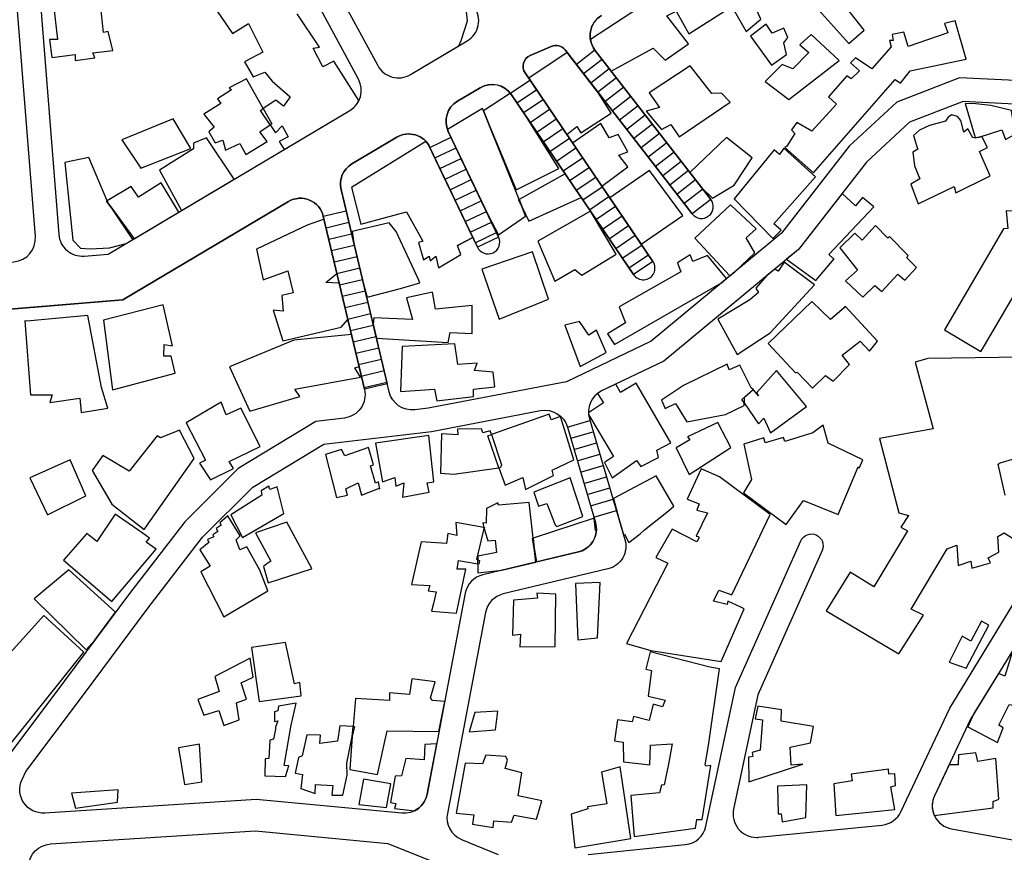
# Model space of a CAD drawing. Units: millimetres. Extents: x 168329 to 181857, y 216494 to 220063.
# Drawn here: x 176522 to 176774, y 217691 to 217903 of the extents above; entities that cross this region are included whole.
import ezdxf

# ---------------------------------------------------------------- set-up
doc = ezdxf.new("R2010")
doc.units = ezdxf.units.MM
doc.layers.add('0-Maisons', color=8, linetype='Continuous')
doc.layers.add('0-Routes', color=2, linetype='Continuous')

msp = doc.modelspace()

# ---------------------------------------------------------------- linework, layer by layer
at = {"layer": '0-Maisons'}
msp.add_line((176637.89, 217847.78), (176633.99, 217845.69), dxfattribs=at)
for points in [[(176635.92, 217908.64), (176623.86, 217923.96), (176607.98, 217913.87, 0.39338), (176605.92, 217905.96), (176613.61, 217891.69, 0.4265), (176621.95, 217889.39), (176634.37, 217896.77), (176634.91, 217898.07), (176636.55, 217903.14)], [(176689.91, 217905.64), (176693.11, 217899.81), (176704.12, 217906.81), (176707.74, 217900.42), (176711.49, 217903.57), (176709.95, 217906.92), (176697.5, 217917.73), (176667.96, 217898.33, 0.123943), (176669.13, 217895.65), (176673.28, 217890.29), (176684, 217896.14), (176687.1, 217893.05), (176693.02, 217897.29), (176687.46, 217904.44)], [(176651.74, 217878.4), (176651.75, 217878.4), (176647.8, 217884.24, 0.020228), (176647.51, 217884.63), (176640.65, 217880.13), (176642.01, 217876.73), (176649.02, 217859.93), (176659.88, 217865.38)], [(176642.01, 217876.73), (176640.61, 217880.1), (176640.65, 217880.13), (176640.42, 217880.71), (176631.46, 217875.32, 0.020579), (176631.65, 217874.86), (176641.92, 217853.27), (176644.44, 217848.43), (176651.41, 217853.21), (176650.5, 217855.49), (176649.6, 217857.35), (176649.72, 217857.43)], [(176626.6, 217871.41, 0.047738), (176625.9, 217872.32), (176606.91, 217860.56), (176609.34, 217851.15), (176620.99, 217854.33), (176625.12, 217846.79), (176624.04, 217846.45), (176625.31, 217842.05), (176626.74, 217842.96), (176627.01, 217841.79), (176628.46, 217842.94), (176629.17, 217839.95), (176634.86, 217843.38), (176633.99, 217845.69), (176637.89, 217847.78)], [(176688.5, 217795.24), (176679.62, 217810.54), (176675.64, 217808.1), (176674.44, 217810.26), (176670.84, 217808.53, 0.051307), (176669.8, 217807.89), (176671.31, 217805.51), (176667.45, 217802.94, 0.019594), (176667.48, 217802.47), (176673.87, 217791.72), (176671.57, 217790.24), (176671.72, 217789.91), (176673.52, 217786.3), (176679.78, 217790.71), (176680.83, 217789.24), (176685.33, 217791.53), (176684.91, 217793.41)], [(176669.48, 217772.87), (176669.3, 217772.87), (176668.95, 217775.92), (176668.93, 217775.99), (176653.31, 217770.86), (176653.59, 217768.34), (176654.2, 217764.83), (176664.89, 217767.38, 0.330872)], [(176628.68, 217718.31), (176625.65, 217718.18), (176625.47, 217714.23), (176620.76, 217714.59), (176619.73, 217710.17), (176618.05, 217710.09), (176616.91, 217703.34), (176618.27, 217703.04), (176617.89, 217701.81), (176623.08, 217701.2, 0.231002), (176626.23, 217705.42)], [(176771.56, 217714.59), (176766.94, 217713.81), (176766.47, 217715.98), (176762.05, 217715.46), (176761.94, 217712.92), (176759.6, 217712.93), (176755.88, 217705.04, 0.219693), (176755.84, 217700.02), (176770.91, 217701.97), (176770.92, 217703.59), (176772.32, 217704.17)]]:
    msp.add_lwpolyline(points, format="xyb", close=True, dxfattribs=at)
for points in [[(176541.97, 217914.51), (176543.57, 217914.59), (176543.15, 217919.84), (176538.8, 217918.71), (176538.23, 217920.33), (176533.4, 217919.85), (176533.24, 217918.33), (176527.34, 217917.74), (176528.26, 217913.1), (176530.05, 217913.25), (176531.8, 217898.36), (176529.78, 217898.33), (176530.37, 217893.72), (176536.28, 217894.53), (176536.26, 217893.03), (176541.32, 217893.68), (176540.82, 217894.99), (176545.89, 217895.56), (176544.71, 217900.38), (176543.54, 217900.17)], [(176728.71, 217912.48), (176724.03, 217908.4), (176734.01, 217897.34), (176737.93, 217900.76)], [(176761.19, 217903.17), (176758.47, 217902.46), (176759.33, 217900.06), (176749.15, 217896.6), (176748.1, 217900.24), (176745.11, 217899.67), (176745.37, 217898.08), (176744.41, 217898.11), (176744.79, 217896.47), (176739.88, 217890.88), (176735.71, 217893.68), (176734.45, 217892.37), (176736.74, 217890.38), (176734.64, 217888.34), (176733.49, 217889.1), (176728.81, 217883.68), (176730.85, 217881.81), (176724.52, 217874.94), (176720.68, 217877.13), (176719.37, 217875.27), (176720.19, 217874.29), (176718.13, 217871.05), (176717.68, 217870.73), (176725.01, 217864.24), (176745.87, 217888.11), (176747.19, 217887.23), (176749.7, 217890.32), (176764.02, 217893.33)], [(176717.36, 217897.54), (176718.39, 217898.83), (176717.39, 217901.23), (176714.45, 217899.99), (176712.86, 217902.31), (176708.91, 217899.25), (176714.26, 217891.77), (176718.05, 217894.55)], [(176731.53, 217893), (176724.37, 217899.67), (176721.51, 217896.96), (176723.81, 217895.02), (176719.65, 217890.88), (176716.94, 217891.93), (176712.65, 217887.66), (176718.67, 217883.01)], [(176670.04, 217884.68), (176661.99, 217895.07), (176652.19, 217888.45), (176661.92, 217874.1), (176664.51, 217876.08), (176665.54, 217874.53), (176673.26, 217879.51)], [(176703.69, 217882.36), (176701.43, 217884.64), (176699.02, 217884.59), (176693.47, 217891.6), (176682.95, 217884.7), (176685.64, 217881.01), (176682.2, 217880.04), (176686.17, 217875.35), (176688.51, 217876.63), (176690.62, 217873.47)], [(176586.13, 217876.51), (176583.66, 217880.22), (176584.34, 217880.69), (176580.05, 217888.32), (176575.66, 217886.01), (176576.22, 217885.51), (176572.71, 217883.16), (176573.48, 217881.99), (176569.17, 217879.3), (176571.78, 217875.99), (176570.44, 217874.75), (176572.08, 217871.98), (176574.02, 217872.6), (176574.7, 217870.1), (176578.4, 217871.74), (176579.87, 217869), (176585.4, 217872.32), (176583.48, 217874.76)], [(176775.6, 217880.18), (176770.25, 217881.49), (176766.43, 217881.91), (176763.69, 217881.97), (176766.27, 217873.29), (176767.29, 217873.43), (176773.08, 217875.24), (176774.01, 217872.83), (176776.51, 217874.19)], [(176565.82, 217870.48), (176561.34, 217878.08), (176548.22, 217872.68), (176553.12, 217865.46)], [(176770.14, 217863.51), (176767.38, 217869.73), (176769.4, 217870.78), (176767.98, 217873.52), (176767.29, 217873.43), (176766.32, 217873.13), (176766.27, 217873.29), (176765.72, 217873.22), (176764.43, 217875.49), (176763.41, 217874.7), (176762.64, 217877.66), (176761.75, 217878.71), (176760.29, 217879.11), (176759.42, 217878.49), (176758.69, 217877.45), (176754.62, 217876.36), (176752.08, 217875.18), (176750.49, 217873.85), (176751.42, 217870.98), (176751.6, 217870.36), (176750.32, 217869.54), (176750.82, 217866.06), (176752.12, 217862.76), (176749.84, 217861.34), (176751.71, 217856.33), (176760.88, 217860.79), (176761.35, 217859.19)], [(176675.09, 217874.07), (176672.77, 217873.21), (176670.59, 217876.85), (176663.43, 217871.87), (176670.87, 217860.9), (176677.49, 217865.81), (176675.21, 217868.78), (176677.56, 217869.62)], [(176569.84, 217873.24), (176566.54, 217871.86), (176566.56, 217870.38), (176557.86, 217864.96), (176563.51, 217854.66), (176576.93, 217862.63)], [(176709.26, 217868.09), (176702.78, 217873.29), (176693.36, 217864.36), (176696.43, 217860.41), (176699.19, 217857.78), (176704.7, 217861.15)], [(176725.5, 217863.25), (176717.42, 217870.6), (176716.29, 217868.97), (176714.88, 217870.12), (176704.69, 217857.67), (176714.62, 217847.51), (176716.7, 217849.59), (176714.83, 217851.27)], [(176545.65, 217855.2), (176544.31, 217857.02), (176544.47, 217857.12), (176539.77, 217868.21), (176533.63, 217866.89), (176535.7, 217847.03), (176537.62, 217845.04), (176540.15, 217844.83), (176545.11, 217845.07), (176549.32, 217846.22), (176551.02, 217847.23)], [(176665.63, 217857.94), (176661.5, 217864.03), (176649.72, 217857.43), (176650.5, 217855.49), (176652.22, 217851.92)], [(176683.08, 217864.88), (176672.9, 217857.9), (176680.95, 217846.04), (176691.55, 217853.41)], [(176558.31, 217861.71), (176552.46, 217858.07), (176550.58, 217860.74), (176544.47, 217857.12), (176544.68, 217856.63), (176545.65, 217855.2), (176551.34, 217847.42), (176562.82, 217854.24)], [(176740.36, 217855.6), (176737.46, 217858.01), (176735.74, 217855.8), (176732.29, 217859), (176721.13, 217844.67), (176718.11, 217842.17), (176725.56, 217836.73), (176730.29, 217842.28), (176729.95, 217842.49), (176728.88, 217843.43)], [(176707.8, 217847.69), (176710.36, 217849.92), (176703.75, 217856.12), (176694.61, 217847.59), (176703.58, 217837.92), (176704.87, 217838.99), (176709.94, 217843.81)], [(176827.12, 217848.86), (176810.87, 217848.69), (176809.53, 217854.96), (176806.99, 217854.84), (176807.16, 217855.35), (176801.45, 217854.95), (176801.09, 217850.67), (176779.88, 217850.03), (176780.18, 217854.41), (176774.25, 217854.54), (176774.63, 217850.06), (176773.54, 217850), (176758.41, 217824.1), (176767.72, 217818.61), (176767.85, 217818.65), (176780.14, 217839.76), (176806.68, 217840), (176806.56, 217838.13), (176822.41, 217838.23), (176827.27, 217838.58)], [(176599.89, 217852.4), (176595.56, 217850.87), (176582.64, 217844.73), (176584.38, 217836.94), (176590.66, 217839.24), (176592, 217833.61), (176589.12, 217832.91), (176589.45, 217828.88), (176586.87, 217829.2), (176589.33, 217821.29), (176604.31, 217824.86), (176605.98, 217826.79), (176603.76, 217836.11), (176600.38, 217836.21), (176603.18, 217838.55)], [(176667.96, 217854.45), (176654.54, 217846.81), (176658.87, 217836.6), (176663.98, 217839.54), (176665.77, 217838.13), (176674.55, 217843.48)], [(176618.34, 217849.25), (176616.56, 217851.49), (176607.08, 217849.26), (176607.5, 217846.31), (176610.13, 217835.23), (176610.94, 217832.53), (176619.47, 217834.72), (176624.39, 217836.18), (176624.04, 217836.98)], [(176748.86, 217842.56), (176749.19, 217843.12), (176744.38, 217847.98), (176744.01, 217847.61), (176740.82, 217850.8), (176737.41, 217847.1), (176735.54, 217848.86), (176731.7, 217845.07), (176736.2, 217839.39), (176733.17, 217836.65), (176737.57, 217832.45), (176740.62, 217835.46), (176742.47, 217833.95), (176746.49, 217838.39), (176748.33, 217836.84), (176751.33, 217840.08)], [(176653.16, 217844.11), (176640.2, 217839.68), (176644.62, 217826.91), (176657.24, 217831.96)], [(176701.5, 217836.19), (176702.76, 217837.24), (176697.87, 217843.12), (176694.13, 217841.63), (176693.43, 217843.31), (176690.22, 217841.29), (176691.04, 217838.99), (176675.33, 217829.98), (176676.9, 217825.92), (176672.31, 217823.1), (176674.1, 217820.41)], [(176725.24, 217835.66), (176717.45, 217841.46), (176715.91, 217839.15), (176715.1, 217839.67), (176713.07, 217837.99), (176710.28, 217834.83), (176710.93, 217833.7), (176708.73, 217831.84), (176700.49, 217826.9), (176705.43, 217817.8), (176713.91, 217823.37)], [(176637.76, 217830.35), (176628.35, 217829.42), (176627.61, 217833.75), (176621, 217832.36), (176622.52, 217826.75), (176612.66, 217827.18), (176612.44, 217825.56), (176613.28, 217822.01), (176631.6, 217820.94), (176632.13, 217823.5), (176637.73, 217823.21)], [(176559.08, 217820.37), (176561.16, 217820.08), (176558.82, 217830.54), (176543.5, 217826.63), (176545.81, 217808.8), (176561.82, 217813.04), (176560.86, 217817.4), (176558.97, 217817.39)], [(176732.29, 217817.69), (176736.91, 217821.27), (176739.32, 217818.71), (176741.34, 217821.27), (176733.03, 217830.19), (176732.84, 217829.73), (176729.34, 217826.79), (176724.56, 217831.41), (176713.43, 217820.61), (176720.41, 217813.16), (176720.76, 217813.36), (176724.76, 217809.25), (176728.07, 217812.47), (176730.02, 217811), (176734.18, 217815.28)], [(176539.57, 217827.78), (176523.94, 217826.38), (176523.47, 217826.42), (176524.85, 217807.52), (176530.44, 217807.55), (176529.79, 217805.6), (176537.52, 217806.68), (176537.81, 217803.05), (176544.65, 217804.13), (176543.02, 217809.42)], [(176669.53, 217824.08), (176667.53, 217822.81), (176665.14, 217826.3), (176661.47, 217825.35), (176665.34, 217814.73), (176672.02, 217818.37)], [(176607.73, 217814.42), (176608.84, 217814.77), (176606.9, 217822.92), (176592.15, 217821.54), (176575.76, 217814.7), (176580.97, 217803.34), (176593.69, 217807.14), (176592.4, 217809.01), (176609.24, 217812.06)], [(176643.12, 217813.32), (176638.38, 217813.75), (176639.04, 217815.65), (176634.12, 217815.29), (176633.31, 217820.58), (176619.83, 217819.88), (176619.46, 217808.34), (176628.1, 217808.94), (176628.68, 217805.97), (176638.11, 217807.13), (176638.05, 217808.98), (176643.55, 217809.57)], [(176707.24, 217804.8), (176707.24, 217805.44), (176706.62, 217806.33), (176709.53, 217808.91), (176709.01, 217809.28), (176706.13, 217815.1), (176703.43, 217813.94), (176702.92, 217815.34), (176691.73, 217809.91), (176686.11, 217806.19), (176687.04, 217804.03), (176689.74, 217805.3), (176692.57, 217800.66), (176702.47, 217802.51)], [(176723.17, 217804.52), (176715.48, 217813.75), (176710.5, 217808.15), (176710.9, 217807.27), (176709.76, 217808.75), (176709.62, 217808.85), (176707.24, 217806.8), (176707.24, 217805.44), (176710.93, 217800.08), (176712.26, 217801.55), (176714.01, 217797.83)], [(176578.63, 217804.16), (176574.87, 217802.44), (176573.57, 217805.68), (176564.67, 217800.4), (176569.63, 217790.81), (176568.07, 217790.02), (176570.9, 217785.83), (176576.8, 217788.66), (176575.61, 217790.52), (176583.61, 217794.28)], [(176660.34, 217801.96), (176657.96, 217801.1), (176657.42, 217802.57), (176642.68, 217797.42), (176645.24, 217789.59), (176644.99, 217788.94), (176644.59, 217788.88), (176646.14, 217784.44), (176650.72, 217786.42), (176651.38, 217783.36), (176658.56, 217786.94), (176658.15, 217788.26), (176663.71, 217790.88)], [(176703.84, 217794.06), (176700.55, 217800.44), (176692.78, 217796.8), (176693.4, 217796.01), (176689.92, 217794.02), (176693.21, 217787.16)], [(176736.43, 217789.15), (176736.61, 217788.82), (176737.61, 217790.87), (176728.74, 217795.21), (176727.44, 217799.76), (176724.77, 217797.83), (176717.64, 217795.59), (176717.29, 217796.63), (176712.63, 217795.29), (176712.24, 217796.54), (176707.13, 217794.94), (176709.12, 217785.9), (176707.1, 217782.45), (176717.95, 217774.39), (176722.46, 217780.55), (176731.26, 217776.96)], [(176566.73, 217791.28), (176562.92, 217798.5), (176558.13, 217796.5), (176557.28, 217797.06), (176550.1, 217787.98), (176543.35, 217792), (176540.62, 217788.15), (176545.7, 217779.6), (176553.93, 217773.06)], [(176626.65, 217797.12), (176613.06, 217795.19), (176614.8, 217785.26), (176617.96, 217786.36), (176618.28, 217784.15), (176620.26, 217785.01), (176619.98, 217781.37), (176626.77, 217782.64), (176626.27, 217785.02), (176627.97, 217785.31)], [(176641.71, 217797.08), (176642.68, 217797.42), (176642.38, 217798.33), (176640.44, 217797.83), (176640.14, 217798.86), (176634.04, 217798.77), (176634.05, 217797.27), (176629.95, 217797.52), (176629.62, 217787.46), (176633.08, 217787.21), (176644.59, 217788.88)], [(176611.79, 217789.38), (176612.57, 217789.63), (176611.22, 217794.1), (176605.25, 217791.96), (176604.35, 217793.54), (176600.27, 217792.28), (176603.09, 217781.26), (176605.9, 217781.91), (176605.48, 217783.47), (176608.59, 217784.99), (176609.47, 217781.86), (176613.79, 217783.6), (176614.15, 217783.53), (176613.82, 217785.31), (176613.08, 217784.91)], [(176535.06, 217790.95), (176524.74, 217786.3), (176529.23, 217776.84), (176539.04, 217781.7)], [(176713.87, 217776.9), (176700.95, 217786.55), (176696.29, 217788.62), (176692.66, 217780.87), (176695.75, 217779.69), (176695.19, 217778.05), (176697.89, 217777.34), (176694.95, 217771.37), (176695.49, 217771.33), (176695.76, 217771.08), (176695.19, 217769.96), (176688.88, 217773.18), (176684.65, 217765.97), (176687.78, 217764.48), (176677.22, 217743.94), (176683.4, 217742.14), (176701.42, 217739.35), (176707.24, 217752.8), (176706.39, 217753.26), (176703.05, 217754.82), (176702.92, 217753.96), (176699.44, 217754.79), (176700.81, 217757.6), (176704.11, 217756.43)], [(176662.78, 217786.31), (176653.52, 217782.64), (176654.72, 217779.09), (176656.8, 217779.72), (176658.98, 217774.29), (176659.38, 217773.84), (176666.07, 217776.39)], [(176684.74, 217786.81), (176673.89, 217781.04), (176675.2, 217775.94), (176676.42, 217771.79), (176676.65, 217771.9), (176677.75, 217769.77), (176680.7, 217771.97), (176681.77, 217773.03), (176687.88, 217777.87), (176689.28, 217779.03)], [(176589.66, 217777.22), (176587.96, 217784), (176586.05, 217783.3), (176585.79, 217784.14), (176583.85, 217783.01), (176583.99, 217781.91), (176576.05, 217776.86), (176579.08, 217771.02)], [(176653.16, 217770.81), (176653.31, 217770.86), (176652.31, 217780.02), (176644.47, 217779.29), (176644.35, 217779.88), (176641.45, 217778.5), (176641.34, 217774.69), (176640.44, 217774.78), (176640.76, 217773.63), (176640.88, 217773.6), (176640.83, 217773.39), (176641.71, 217770.23), (176643.59, 217770.41), (176643.93, 217767.22), (176639.17, 217766.29), (176639.18, 217765.37), (176639.61, 217765.22), (176639.47, 217764.26), (176639.19, 217764.31), (176639.2, 217762.04), (176645.35, 217762.71), (176653.98, 217764.77), (176653.59, 217768.34)], [(176557.01, 217768.09), (176554.47, 217769.83), (176555.31, 217770.91), (176553.4, 217772.21), (176546.56, 217777.01), (176541.83, 217770.05), (176539.31, 217772.06), (176533.31, 217765.27), (176545.67, 217754.71)], [(176580.16, 217768.63), (176578.37, 217767.89), (176577.41, 217770.46), (176578.5, 217771.46), (176575.31, 217776.63), (176573.23, 217774.83), (176573.64, 217774.24), (176572.35, 217773.39), (176572.75, 217772.57), (176571.45, 217771.78), (176571.71, 217771.22), (176570.09, 217770.53), (176570.44, 217769.81), (176568.14, 217767.9), (176570.76, 217763.75), (176568.42, 217762.27), (176574.25, 217750.76), (176585.51, 217757.43), (176583.46, 217762.69)], [(176590.41, 217774.98), (176582.37, 217772.21), (176586.29, 217765.02), (176585.27, 217764.36), (176584.39, 217763.64), (176585.59, 217759.5), (176596.73, 217763.01), (176596.78, 217763.09)], [(176640.83, 217773.39), (176640.76, 217773.63), (176633.61, 217774.9), (176633.81, 217771.6), (176631.57, 217772.07), (176631.17, 217769.52), (176624.75, 217769.99), (176622.26, 217759.07), (176626.92, 217758.82), (176626.54, 217757.39), (176628.56, 217757.16), (176627.85, 217754.22), (176627.35, 217752.19), (176633.73, 217751.72), (176636.16, 217762.94), (176633.95, 217762.93), (176634.24, 217765.14), (176639.19, 217764.31), (176639.18, 217765.37), (176638.96, 217765.45)], [(176534.65, 217762.75), (176525.84, 217755.35), (176539.08, 217742.37), (176541.32, 217744.82), (176546.6, 217751.94)], [(176670.46, 217759.59), (176664.13, 217759.31), (176664.79, 217744.93), (176669.81, 217745.38)], [(176659.12, 217756.61), (176654.29, 217756.85), (176654.41, 217755.58), (176648.34, 217755.06), (176648.09, 217746.06), (176650.1, 217746.31), (176649.93, 217743.09), (176658.92, 217743.23)], [(176538.55, 217741.77), (176528.3, 217751.09), (176515.79, 217737.31), (176518.76, 217733.26), (176515.92, 217729.24), (176513.06, 217730.68), (176511, 217727.44), (176508.51, 217729.27), (176504.16, 217721.94), (176505.62, 217720.92), (176504.84, 217718.93), (176509.3, 217716.22), (176507.86, 217714.29), (176513.47, 217710.49)], [(176769.82, 217748.64), (176767.9, 217749.64), (176765.16, 217744.53), (176762.99, 217745.83), (176759.67, 217739.23), (176763.97, 217737.62)], [(176781.68, 217734.06), (176782.04, 217734.32), (176787.19, 217747.52), (176783.55, 217748.64), (176783.24, 217747.74), (176779.61, 217748.32), (176778.58, 217746.64), (176778.47, 217745.87), (176778.17, 217745.97), (176775.89, 217742.24), (176773.88, 217735.6), (176772.26, 217736.31), (176765.97, 217726.03), (176764.38, 217722.63), (176771.96, 217718.68), (176773.44, 217722.37), (176772.32, 217723.09), (176775.01, 217728.38), (176779.42, 217727.61)], [(176590.01, 217744.2), (176581.37, 217742.98), (176583.29, 217729.11), (176594.01, 217730.59), (176593.67, 217734.01), (176592.35, 217733.62)], [(176698.74, 217712.81), (176697.45, 217712.61), (176697.31, 217712.93), (176698.13, 217717.87), (176700.93, 217737.52), (176698.48, 217737.88), (176683.24, 217741.79), (176682.17, 217737.43), (176683.54, 217737.05), (176682.69, 217730.51), (176687.09, 217729.45), (176686.39, 217727.8), (176683.96, 217728.43), (176682.97, 217724.3), (176678.96, 217725.31), (176678.62, 217723.91), (176674.87, 217724.47), (176674.08, 217719.09), (176676.34, 217718.77), (176676.45, 217713.69), (176683.18, 217712.91), (176683.28, 217717.93), (176688.84, 217718.29), (176687.96, 217713.13), (176686.8, 217707.81), (176686.1, 217707.76), (176685.62, 217705.79), (176678.28, 217705.08), (176679.14, 217694.65), (176694.86, 217696.77), (176695.18, 217698.94), (176696.49, 217698.94)], [(176578.68, 217733.93), (176581.78, 217735.35), (176581.06, 217740.21), (176571.99, 217735.49), (176573.1, 217731.69), (176567.67, 217729.61), (176569.16, 217725.67), (176573.01, 217726.86), (176574.31, 217722.96), (176578.17, 217724.44), (176577.5, 217728.82), (176580.04, 217729.74)], [(176630.73, 217729.11), (176627.62, 217729.41), (176627.12, 217730.06), (176628.3, 217734.14), (176622.29, 217734.97), (176621.7, 217730.91), (176616.6, 217731.31), (176616.64, 217729.4), (176607.9, 217729.92), (176607.33, 217722.77), (176607.65, 217722.75), (176607.12, 217720.21), (176606.45, 217711.77), (176613.52, 217710.51), (176616.05, 217721.65), (176629.27, 217721.43)], [(176591.52, 217723.05), (176592.8, 217728.71), (176588.28, 217727.9), (176588.1, 217726.76), (176587.25, 217726.48), (176587.27, 217724.01), (176588.11, 217724.18), (176587.52, 217722.59), (176587.45, 217722.09), (176586.97, 217719.48), (176586.06, 217719.28), (176585.83, 217714.58), (176584.88, 217714.47), (176584.75, 217710.13), (176590.06, 217709.94), (176590.9, 217712.7), (176589.67, 217712.78)], [(176644.28, 217726.66), (176638.41, 217726.33), (176636.94, 217721.41), (176643.67, 217721.92)], [(176719.01, 217717.46), (176724.23, 217718.55), (176724.96, 217722.78), (176716.69, 217724.13), (176716.79, 217727.01), (176710.77, 217727.92), (176710.03, 217724.69), (176711.95, 217724.44), (176711.31, 217716.68), (176709.34, 217716.12), (176709.51, 217715.08), (176708.38, 217714.9), (176708.45, 217708.62), (176722.28, 217713.08), (176719.23, 217712.9)], [(176605.73, 217713.4), (176607.12, 217720.21), (176607.33, 217722.77), (176603.96, 217722.9), (176603.32, 217718.99), (176598.83, 217718.38), (176598.99, 217720.52), (176595.47, 217720.62), (176594.34, 217715.25), (176593.37, 217714.81), (176592.54, 217710.83), (176594.43, 217710.5), (176593.95, 217706.88), (176597.62, 217705.64), (176597.68, 217707.89), (176602.17, 217707.64), (176601.86, 217705.21), (176604.71, 217705.17), (176605.78, 217710.34)], [(176568.07, 217718.2), (176562.68, 217717.28), (176564.21, 217707.94), (176568.68, 217708.57)], [(176649.54, 217705.05), (176650.44, 217710.86), (176646.15, 217712.04), (176646.8, 217714.13), (176646.32, 217715.06), (176641.23, 217715.38), (176640.41, 217713.21), (176635.97, 217713.41), (176633.65, 217700.63), (176638.16, 217700.13), (176637.81, 217697.8), (176643.11, 217696.91), (176643.29, 217698.62), (176647.84, 217698.27), (176648.45, 217700.1), (176654.16, 217699.07), (176655.57, 217703.77)], [(176675.59, 217712.46), (176670.78, 217711.08), (176672.19, 217702.99), (176667.23, 217702.18), (176667.32, 217701.68), (176663.02, 217700.33), (176663.99, 217691.69), (176678.29, 217694.11)], [(176744.74, 217707.34), (176745.96, 217707.63), (176745.74, 217710.64), (176744.24, 217710.58), (176744.17, 217711.84), (176734.63, 217710.55), (176734.86, 217708.83), (176730.17, 217708.11), (176730.69, 217700.03), (176745.78, 217701.51)], [(176617, 217708.13), (176609.98, 217709.25), (176608.8, 217702.81), (176615.85, 217702.05)], [(176547.32, 217706.58), (176535.33, 217705.66), (176536.36, 217701.89), (176547.15, 217703.39)], [(176723.28, 217707.87), (176715.79, 217707.46), (176715.98, 217700.42), (176716.68, 217700.38), (176716.97, 217698.36), (176723.04, 217699.52)]]:
    msp.add_lwpolyline(points, close=True, dxfattribs=at)
msp.add_lwpolyline([(176572.55, 217905.56), (176576.52, 217899.85), (176580.57, 217902.45), (176584.27, 217895.11), (176579.55, 217892.64), (176581.79, 217888.79), (176584.73, 217890), (176586.67, 217887.74), (176591.23, 217883.7), (176589.55, 217881.3), (176587.54, 217882.86), (176584.34, 217880.69), (176586.54, 217876.78), (176586.13, 217876.51), (176587.48, 217874.49), (176589.21, 217876.27), (176590.74, 217873.45), (176588.47, 217872.28), (176589.67, 217870.2), (176606.47, 217880.19, 0.147377), (176608.81, 217882.74), (176602.44, 217892.84), (176599.58, 217891.37), (176597.11, 217896.1), (176598.73, 217896.38), (176593.04, 217904.96)], format="xyb", dxfattribs=at)
for points in [[(176778.38, 217817.12), (176754.17, 217816.84), (176750.95, 217815.9), (176755.52, 217798.84), (176741.8, 217796.35), (176746.77, 217777.38), (176749.24, 217776.64), (176749.31, 217776.74), (176749.26, 217776.64), (176749.24, 217776.64), (176747.26, 217773.72), (176749, 217772.79), (176740.38, 217758.48), (176734.31, 217762.21), (176728.23, 217752.34), (176746.75, 217741.31), (176753.11, 217751.19), (176749.91, 217752.7), (176759.12, 217768.19), (176761.56, 217769.13), (176761.97, 217763.91), (176765.21, 217765), (176765.45, 217763.22), (176770.23, 217764.62), (176769.65, 217765.9), (176772.37, 217767.3), (176772.11, 217771.34), (176773.69, 217772.21), (176788.72, 217762.61)], [(176773.94, 217781.85), (176772.15, 217789.82), (176772.66, 217790.11), (176778.73, 217791.96)]]:
    msp.add_lwpolyline(points, dxfattribs=at)
at = {"layer": '0-Routes'}
for p, q in [((176657.95, 217896.59), (176652.55, 217894.24)), ((176693.97, 217853.78), (176661.52, 217895.68)), ((176669.13, 217895.65), (176664.39, 217891.97)), ((176669.13, 217895.65), (176698.72, 217857.45)), ((176670.97, 217893.28), (176666.23, 217889.6)), ((176672.8, 217890.9), (176668.06, 217887.23)), ((176647.51, 217884.63), (176652.49, 217888)), ((176651.27, 217889.8), (176683.95, 217841.62)), ((176674.64, 217888.53), (176669.9, 217884.86)), ((176639.77, 217886.03), (176634, 217882.6)), ((176649.19, 217882.15), (176654.17, 217885.52)), ((176676.48, 217886.16), (176671.74, 217882.49)), ((176678.99, 217838.25), (176647.8, 217884.24)), ((176650.88, 217879.66), (176655.85, 217883.04)), ((176678.31, 217883.79), (176673.57, 217880.12)), ((176652.56, 217877.18), (176657.54, 217880.56)), ((176680.15, 217881.42), (176675.41, 217877.75)), ((176654.24, 217874.7), (176659.22, 217878.08)), ((176681.99, 217879.05), (176677.24, 217875.38)), ((176655.92, 217872.22), (176660.9, 217875.6)), ((176683.82, 217876.68), (176679.08, 217873.01)), ((176618.47, 217873.36), (176607.01, 217866.56)), ((176626.95, 217870.79), (176632.36, 217873.36)), ((176631.65, 217874.86), (176644.51, 217847.83)), ((176657.61, 217869.74), (176662.59, 217873.12)), ((176685.66, 217874.31), (176680.92, 217870.64)), ((176639.09, 217845.25), (176626.95, 217870.79)), ((176628.24, 217868.08), (176633.65, 217870.65)), ((176659.29, 217867.26), (176664.27, 217870.63)), ((176687.49, 217871.94), (176682.75, 217868.27)), ((176629.52, 217865.37), (176634.94, 217867.95)), ((176660.97, 217864.78), (176665.95, 217868.15)), ((176689.33, 217869.57), (176684.59, 217865.9)), ((176630.81, 217862.66), (176636.23, 217865.24)), ((176662.66, 217862.29), (176667.64, 217865.67)), ((176691.17, 217867.2), (176686.43, 217863.53)), ((176632.1, 217859.95), (176637.52, 217862.53)), ((176664.34, 217859.81), (176669.32, 217863.19)), ((176693, 217864.83), (176688.26, 217861.16)), ((176694.84, 217862.46), (176690.1, 217858.79)), ((176604.24, 217860.01), (176616.06, 217810.33)), ((176666.02, 217857.33), (176671, 217860.71)), ((176696.67, 217860.09), (176691.93, 217856.42)), ((176633.39, 217857.25), (176638.8, 217859.82)), ((176667.71, 217854.85), (176672.69, 217858.23)), ((176698.72, 217857.45), (176693.97, 217853.78)), ((176590.81, 217856.93), (176548.5, 217831.78)), ((176634.68, 217854.54), (176640.09, 217857.11)), ((176669.39, 217852.37), (176674.37, 217855.75)), ((176599.71, 217853.16), (176605.54, 217854.55)), ((176610.22, 217808.94), (176599.71, 217853.16)), ((176635.96, 217851.83), (176641.38, 217854.41)), ((176671.07, 217849.89), (176676.05, 217853.26)), ((176600.4, 217850.24), (176606.24, 217851.63)), ((176637.25, 217849.12), (176642.67, 217851.7)), ((176672.76, 217847.41), (176677.74, 217850.78)), ((176601.09, 217847.32), (176606.93, 217848.71)), ((176638.54, 217846.42), (176643.95, 217848.99)), ((176644.51, 217847.83), (176639.09, 217845.25)), ((176674.44, 217844.92), (176679.42, 217848.3)), ((176601.79, 217844.41), (176607.62, 217845.79)), ((176676.12, 217842.44), (176681.1, 217845.82)), ((176602.48, 217841.49), (176608.32, 217842.88)), ((176677.81, 217839.96), (176682.78, 217843.34)), ((176603.18, 217838.57), (176609.01, 217839.96)), ((176683.95, 217841.62), (176678.99, 217838.25)), ((176603.87, 217835.66), (176609.7, 217837.04)), ((176604.56, 217832.74), (176610.4, 217834.13)), ((176548.5, 217831.78), (176486.7, 217826.7)), ((176605.26, 217829.82), (176611.09, 217831.21)), ((176605.95, 217826.9), (176611.78, 217828.29)), ((176606.64, 217823.99), (176612.48, 217825.37)), ((176607.34, 217821.07), (176613.17, 217822.46)), ((176608.03, 217818.15), (176613.87, 217819.54)), ((176608.73, 217815.24), (176614.56, 217816.62)), ((176609.42, 217812.32), (176615.25, 217813.71)), ((176610.11, 217809.4), (176615.95, 217810.79)), ((176616.06, 217810.33), (176610.22, 217808.94)), ((176662.07, 217799.28), (176667.82, 217800.98)), ((176662.92, 217796.41), (176668.67, 217798.1)), ((176663.77, 217793.53), (176669.52, 217795.23)), ((176664.61, 217790.66), (176670.36, 217792.35)), ((176665.46, 217787.78), (176671.21, 217789.47)), ((176666.31, 217784.9), (176672.06, 217786.6)), ((176667.15, 217782.03), (176672.91, 217783.72)), ((176668, 217779.15), (176673.75, 217780.84)), ((176668.85, 217776.27), (176674.6, 217777.97))]:
    msp.add_line(p, q, dxfattribs=at)
for points in [[(176502.44, 218011.47), (176476.98, 218087.06, 0.447319), (176468.76, 218090.58), (176388.44, 218053.1, 0.366196), (176385.2, 218046.06), (176441.91, 217841.1, 0.351614), (176448, 217836.72), (176485.9, 217838.67), (176520.66, 217841.53, 0.413367), (176526.14, 217847.98), (176520.56, 217918.57)], [(176575.13, 217950.43), (176552.83, 217959.34, -0.250244), (176549.19, 217963.66), (176539.22, 218010.44, 0.40001), (176532.39, 218015.11), (176514.71, 218012.24, 0.423429), (176509.78, 218005.17), (176526.51, 217919.38), (176532.12, 217848.5, 0.415061), (176538.59, 217843), (176544.75, 217843.5), (176606.47, 217880.19, 0.402033), (176608.69, 217888.19)], [(176638.3, 217906.7), (176625.23, 217924.83), (176607.98, 217913.87, 0.39338), (176605.92, 217905.96), (176613.61, 217891.69, 0.4265), (176621.95, 217889.39), (176636.5, 217898.03, 0.440346)], [(176619.77, 217700.57), (176582.54, 217704.11), (176528.53, 217700.63, -0.571897), (176522.73, 217709.18), (176523.72, 217711.27), (176538.42, 217730.85), (176554.94, 217753.11), (176568.85, 217771.1), (176581.68, 217783.91), (176599.83, 217794.94), (176627.38, 217798.18), (176655.2, 217803.48, -0.385771), (176662.07, 217799.28), (176669.25, 217774.91, -0.429435), (176664.89, 217767.38), (176640.5, 217761.55, 0.295203), (176636, 217756.84), (176626.23, 217705.42, -0.387215)], [(176630, 217687.29, -0.400272), (176633.4, 217679.74), (176585.17, 217542.34), (176577.63, 217504.69, -0.367646), (176571.53, 217499.87), (176524.42, 217501.57, -0.428097), (176518.66, 217508.06), (176519.14, 217513.74), (176519.96, 217606.22), (176524.38, 217687.05, -0.379801), (176529.98, 217692.71), (176582.42, 217696.09), (176616.23, 217692.87)]]:
    msp.add_lwpolyline(points, format="xyb", close=True, dxfattribs=at)
for points in [[(176776.59, 217887.84), (176762.28, 217888.59), (176746.27, 217882.37), (176734.1, 217871.09), (176716.8, 217848.87), (176683.45, 217821.25), (176661.82, 217810.85), (176626.47, 217804.11), (176623.08, 217803.71, -0.380484), (176616.54, 217808.28), (176604.24, 217860.01, -0.328068), (176607.01, 217866.56), (176618.47, 217873.36, -0.441513), (176626.95, 217870.79), (176639.09, 217845.25, 1), (176644.51, 217847.83), (176631.65, 217874.86, -0.387432), (176634, 217882.6), (176639.77, 217886.03, -0.396815), (176647.8, 217884.24), (176678.99, 217838.25, 1), (176683.95, 217841.62), (176651.27, 217889.8, -0.469374), (176652.55, 217894.24), (176657.95, 217896.59, -0.343407), (176661.52, 217895.68), (176693.97, 217853.78, 1), (176698.72, 217857.45), (176669.13, 217895.65, -0.450658), (176670.81, 217904.47)], [(176813.34, 217689.01), (176828.15, 217732.58), (176838.1, 217784.75), (176868.79, 217849.62, 0.447291), (176865.32, 217857.86), (176862.71, 217858.76), (176777.99, 217881.76), (176763.25, 217882.53), (176749.51, 217877.19), (176738.54, 217867.02), (176721.13, 217844.67), (176686.71, 217816.16), (176670.84, 217808.53, 0.367577), (176667.69, 217801.43), (176676.79, 217770.54, -0.429435), (176672.43, 217763.02), (176645.67, 217756.62, 0.295203), (176641.17, 217751.91), (176631.41, 217700.54, 0.357468), (176635.04, 217693.87), (176644.42, 217690.06)], [(176486.7, 217826.7), (176548.5, 217831.78), (176590.81, 217856.93, -0.505947), (176599.71, 217853.16), (176610.22, 217808.94, -0.448767), (176605.09, 217801.6), (176597.83, 217800.75), (176577.95, 217788.66), (176564.34, 217775.07), (176550.16, 217756.74), (176533.61, 217734.43), (176518.56, 217714.39)], [(176667.41, 217690.06), (176692.22, 217692.54, 0.326223), (176697.49, 217697.26), (176705.05, 217732.75), (176721.7, 217770.18, -1), (176727.18, 217767.74), (176710.78, 217730.88), (176704.55, 217701.64, 0.477122), (176710.42, 217694.39, 0.024887), (176711.01, 217694.42), (176742.51, 217697.56, 0.26359), (176747.33, 217700.97), (176759.82, 217727.46), (176778.08, 217757.32, -1), (176783.2, 217754.19), (176765.1, 217724.61), (176755.88, 217705.04, 0.493357), (176760.24, 217696.58), (176787.24, 217691.73, -0.055534), (176797.84, 217688.58)]]:
    msp.add_lwpolyline(points, format="xyb", dxfattribs=at)
for centre, radius, start, end in [((176673.87, 217899.32), 6, 120.7249, 217.7612), ((176659.15, 217893.84), 3, 37.7612, 113.5726), ((176653.75, 217891.49), 3, 113.5726, 214.1492), ((176642.83, 217880.87), 6, 34.1492, 120.7249), ((176637.06, 217877.44), 6, 120.7249, 205.4367), ((176621.53, 217868.21), 6, 25.4367, 120.7249), ((176610.08, 217861.4), 6, 120.7249, 193.3771), ((176593.87, 217851.77), 6, 13.3771, 120.7249)]:
    msp.add_arc(centre, radius, start, end, dxfattribs=at)

doc.saveas('drawing.dxf')
